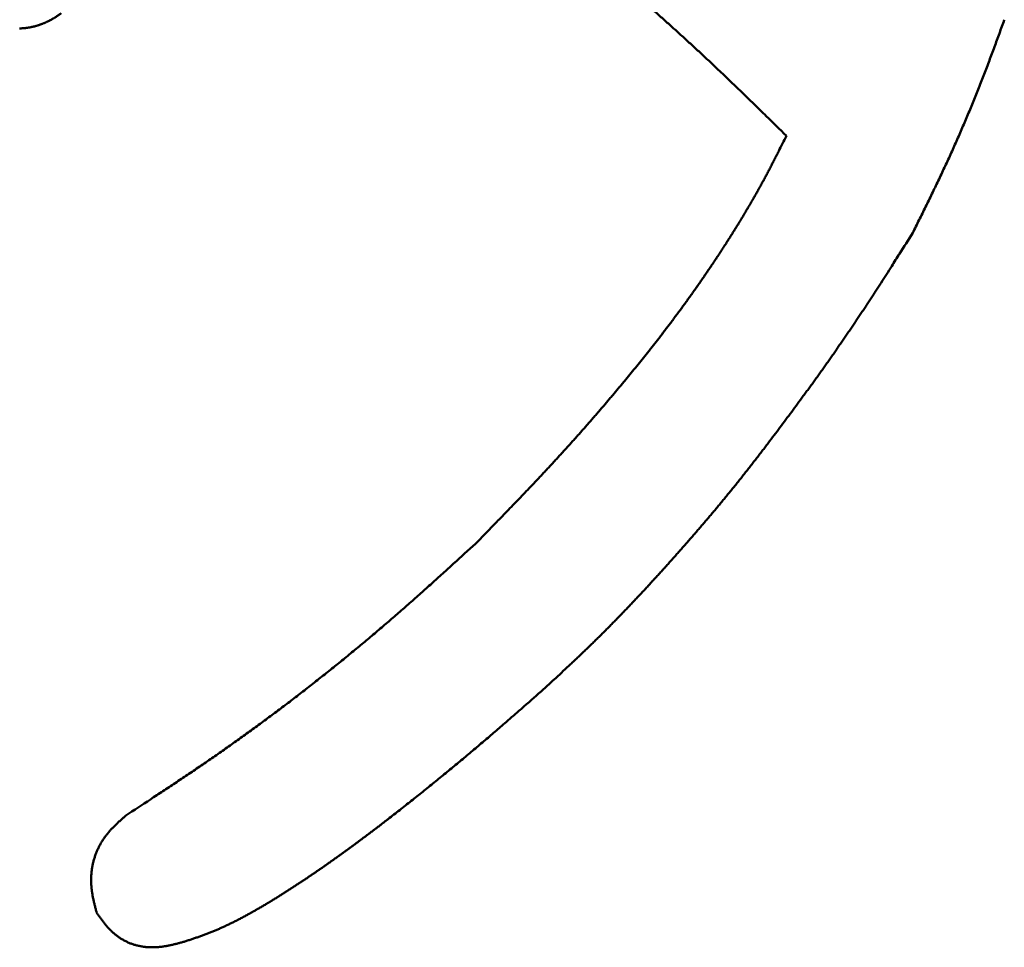
# Model space of a CAD drawing. Units: millimetres. Extents: x -518 to 840, y -1 to 594.
# Drawn here: x 198 to 199, y 150 to 151 of the extents above; entities that cross this region are included whole.
import ezdxf

# ---------------------------------------------------------------- set-up
doc = ezdxf.new("R2010")
doc.units = ezdxf.units.MM
doc.header["$LTSCALE"] = 0.58829
doc.layers.add('NoLayerName_001', color=7, linetype='Continuous')

msp = doc.modelspace()

# ---------------------------------------------------------------- linework, layer by layer
at = {"layer": 'NoLayerName_001', "color": 7, "linetype": 'Continuous', "lineweight": 50}
for points, knots in [([(198.851, 150.828), (198.8418, 150.8371), (198.827, 150.8516), (198.8085, 150.8698), (198.7955, 150.8824), (198.7843, 150.8932), (198.775, 150.9022), (198.7675, 150.9094), (198.7619, 150.9147), (198.7562, 150.9201), (198.7506, 150.9254), (198.7449, 150.9308), (198.7392, 150.9361), (198.7336, 150.9414), (198.7279, 150.9467), (198.7222, 150.9519), (198.7164, 150.9572), (198.7107, 150.9625), (198.705, 150.9677), (198.6992, 150.9729), (198.6934, 150.9781), (198.6877, 150.9833), (198.6819, 150.9885), (198.6761, 150.9937), (198.6703, 150.9989), (198.6644, 151.004), (198.6586, 151.0091), (198.6528, 151.0143), (198.6469, 151.0194), (198.641, 151.0245), (198.6352, 151.0296), (198.6293, 151.0347), (198.6234, 151.0397), (198.6175, 151.0448), (198.6116, 151.0498), (198.6037, 151.0565), (198.5938, 151.0649), (198.5819, 151.0749), (198.5719, 151.0832), (198.564, 151.0898), (198.56, 151.0931), (198.558, 151.0948)], [0, 0, 0, 0, 0.0388657, 0.0621847, 0.0777303, 0.0932758, 0.1088212, 0.1165939, 0.1243667, 0.1321396, 0.1399125, 0.1476856, 0.1554587, 0.1632319, 0.1710052, 0.1787785, 0.1865518, 0.1943251, 0.2020984, 0.2098718, 0.2176451, 0.2254183, 0.2331916, 0.2409648, 0.2487379, 0.256511, 0.2642841, 0.2720571, 0.27983, 0.287603, 0.295376, 0.303149, 0.3109221, 0.3186952, 0.3264683, 0.3342414, 0.3497879, 0.3653344, 0.3808811, 0.3886545, 0.3964278, 0.3964278, 0.3964278, 0.3964278]), ([(197.8567, 150.9962), (197.8563, 150.9959), (197.8554, 150.9953), (197.8541, 150.9944), (197.8528, 150.9935), (197.8515, 150.9926), (197.8501, 150.9918), (197.8488, 150.9909), (197.8475, 150.9901), (197.8461, 150.9893), (197.8447, 150.9885), (197.8434, 150.9877), (197.842, 150.9869), (197.8406, 150.9862), (197.8392, 150.9855), (197.8378, 150.9848), (197.8363, 150.9841), (197.8349, 150.9835), (197.8334, 150.9828), (197.832, 150.9822), (197.8305, 150.9817), (197.829, 150.9811), (197.8275, 150.9806), (197.826, 150.9801), (197.8245, 150.9796), (197.823, 150.9791), (197.8215, 150.9787), (197.82, 150.9783), (197.8184, 150.9779), (197.8169, 150.9776), (197.8153, 150.9772), (197.8138, 150.9769), (197.8122, 150.9766), (197.8107, 150.9764), (197.8091, 150.9762), (197.8075, 150.976), (197.806, 150.9758), (197.8044, 150.9757), (197.8028, 150.9756), (197.8012, 150.9755), (197.8002, 150.9755), (197.7996, 150.9755)], [0, 0, 0, 0, 0.00158229, 0.00316419, 0.0047456, 0.00632642, 0.0079066, 0.00948611, 0.01106497, 0.01264321, 0.01422092, 0.01579824, 0.01737534, 0.01895244, 0.0205298, 0.02210772, 0.02368624, 0.02526534, 0.026845, 0.02842517, 0.03000583, 0.03158695, 0.03316847, 0.03475038, 0.03633263, 0.03791518, 0.039498, 0.04108105, 0.04266429, 0.04424763, 0.04583088, 0.04741387, 0.04899649, 0.05057866, 0.05216037, 0.05374165, 0.05532261, 0.05690338, 0.0584842, 0.06006533, 0.06164711, 0.06164711, 0.06164711, 0.06164711]), ([(199.1498, 150.9874), (199.1487, 150.9843), (199.1465, 150.978), (199.1431, 150.9687), (199.1397, 150.9593), (199.1363, 150.95), (199.1328, 150.9406), (199.1293, 150.9313), (199.1258, 150.922), (199.1222, 150.9127), (199.1186, 150.9034), (199.115, 150.8941), (199.1113, 150.8849), (199.1076, 150.8756), (199.1038, 150.8664), (199.1, 150.8572), (199.0961, 150.848), (199.0922, 150.8389), (199.0883, 150.8297), (199.0842, 150.8206), (199.0802, 150.8115), (199.0761, 150.8024), (199.0719, 150.7934), (199.0677, 150.7844), (199.0635, 150.7754), (199.0592, 150.7664), (199.0549, 150.7574), (199.0506, 150.7484), (199.0462, 150.7395), (199.0404, 150.7275), (199.033, 150.7126), (199.0271, 150.7007), (199.0242, 150.6948)], [0, 0, 0, 0, 0.0099596, 0.0199192, 0.0298791, 0.0398392, 0.0497997, 0.0597606, 0.069722, 0.0796839, 0.0896459, 0.0996079, 0.1095699, 0.1195317, 0.1294931, 0.1394541, 0.1494146, 0.1593746, 0.1693341, 0.1792931, 0.1892515, 0.1992095, 0.2091673, 0.2191252, 0.2290833, 0.2390419, 0.2490009, 0.2589605, 0.2689206, 0.2788813, 0.2988038, 0.3187273, 0.3187273, 0.3187273, 0.3187273]), ([(198.7674, 150.6792), (198.7685, 150.6809), (198.7706, 150.6842), (198.7737, 150.6891), (198.7769, 150.6941), (198.78, 150.6991), (198.7831, 150.7041), (198.7862, 150.7091), (198.7893, 150.7142), (198.7923, 150.7192), (198.7953, 150.7243), (198.7983, 150.7293), (198.8013, 150.7344), (198.8043, 150.7395), (198.8072, 150.7446), (198.8101, 150.7497), (198.813, 150.7549), (198.8158, 150.76), (198.8187, 150.7652), (198.8215, 150.7704), (198.8242, 150.7756), (198.827, 150.7808), (198.8297, 150.786), (198.8324, 150.7912), (198.8351, 150.7965), (198.8378, 150.8017), (198.8413, 150.8087), (198.8457, 150.8175), (198.8492, 150.8245), (198.851, 150.828)], [0, 0, 0, 0, 0.0058895, 0.0117791, 0.017669, 0.023559, 0.0294492, 0.0353396, 0.0412299, 0.0471202, 0.0530103, 0.0589002, 0.0647898, 0.0706791, 0.0765682, 0.0824569, 0.0883453, 0.0942335, 0.1001214, 0.1060092, 0.1118969, 0.1177849, 0.1236731, 0.1295615, 0.1354503, 0.1413395, 0.1472289, 0.1590085, 0.1707887, 0.1707887, 0.1707887, 0.1707887]), ([(199.0242, 150.6948), (199.0182, 150.6853), (199.0086, 150.6701), (198.9966, 150.6512), (198.9882, 150.6379), (198.9809, 150.6266), (198.9748, 150.6172), (198.9699, 150.6096), (198.9662, 150.604), (198.9626, 150.5984), (198.9589, 150.5927), (198.9551, 150.5871), (198.9514, 150.5815), (198.9477, 150.5759), (198.9439, 150.5703), (198.9402, 150.5647), (198.9364, 150.5592), (198.9326, 150.5536), (198.9288, 150.548), (198.925, 150.5425), (198.9212, 150.537), (198.9173, 150.5314), (198.9135, 150.5259), (198.9096, 150.5204), (198.9057, 150.5149), (198.9018, 150.5094), (198.8979, 150.5039), (198.894, 150.4984), (198.8901, 150.493), (198.8862, 150.4875), (198.8822, 150.4821), (198.8782, 150.4766), (198.8729, 150.4694), (198.8663, 150.4603), (198.8583, 150.4495), (198.8503, 150.4387), (198.8422, 150.4279), (198.8341, 150.4172), (198.8273, 150.4082), (198.8219, 150.4011), (198.8192, 150.3975), (198.8178, 150.3957)], [0, 0, 0, 0, 0.0336594, 0.0538547, 0.067318, 0.0807812, 0.0942444, 0.100976, 0.1077077, 0.1144395, 0.1211714, 0.1279034, 0.1346354, 0.1413675, 0.1480997, 0.1548318, 0.161564, 0.1682962, 0.1750283, 0.1817604, 0.1884924, 0.1952244, 0.2019564, 0.2086882, 0.21542, 0.2221517, 0.2288833, 0.2356148, 0.2423464, 0.2490779, 0.2558095, 0.2625411, 0.2692727, 0.2827363, 0.2962003, 0.3096646, 0.3231293, 0.3365943, 0.3500594, 0.3567918, 0.3635242, 0.3635242, 0.3635242, 0.3635242]), ([(198.6313, 150.4944), (198.6325, 150.4959), (198.635, 150.4989), (198.6387, 150.5035), (198.6425, 150.5081), (198.6462, 150.5126), (198.6499, 150.5172), (198.6536, 150.5218), (198.6572, 150.5264), (198.6609, 150.531), (198.6646, 150.5356), (198.6682, 150.5403), (198.6718, 150.5449), (198.6755, 150.5495), (198.6791, 150.5542), (198.6827, 150.5589), (198.6862, 150.5635), (198.6898, 150.5682), (198.6933, 150.5729), (198.6969, 150.5776), (198.7004, 150.5824), (198.7039, 150.5871), (198.7074, 150.5918), (198.7109, 150.5966), (198.7143, 150.6014), (198.7178, 150.6061), (198.7212, 150.6109), (198.7246, 150.6157), (198.728, 150.6205), (198.7314, 150.6254), (198.7347, 150.6302), (198.7381, 150.635), (198.7414, 150.6399), (198.7447, 150.6448), (198.748, 150.6497), (198.7513, 150.6546), (198.7545, 150.6595), (198.7578, 150.6644), (198.761, 150.6693), (198.7642, 150.6742), (198.7663, 150.6775), (198.7674, 150.6792)], [0, 0, 0, 0, 0.0058891, 0.0117781, 0.0176672, 0.0235562, 0.0294452, 0.0353341, 0.0412231, 0.047112, 0.0530009, 0.0588898, 0.0647787, 0.0706676, 0.0765566, 0.0824456, 0.0883347, 0.0942239, 0.1001132, 0.1060025, 0.1118918, 0.1177811, 0.1236703, 0.1295596, 0.1354488, 0.141338, 0.1472271, 0.1531162, 0.1590052, 0.1648941, 0.170783, 0.1766719, 0.1825607, 0.1884495, 0.1943383, 0.2002271, 0.206116, 0.212005, 0.2178941, 0.2237833, 0.2296726, 0.2296726, 0.2296726, 0.2296726]), ([(198.4247, 150.2685), (198.4329, 150.2769), (198.4453, 150.2896), (198.4603, 150.305), (198.4699, 150.3149), (198.4781, 150.3234), (198.4862, 150.3319), (198.4943, 150.3404), (198.5025, 150.3489), (198.5092, 150.3561), (198.5146, 150.3618), (198.5186, 150.3661), (198.5226, 150.3704), (198.5266, 150.3747), (198.5306, 150.3791), (198.5346, 150.3834), (198.5386, 150.3877), (198.5425, 150.3921), (198.5465, 150.3964), (198.5505, 150.4008), (198.5544, 150.4052), (198.5583, 150.4096), (198.5623, 150.4139), (198.5662, 150.4183), (198.5701, 150.4227), (198.574, 150.4272), (198.5779, 150.4316), (198.5817, 150.436), (198.5856, 150.4405), (198.5895, 150.4449), (198.5933, 150.4494), (198.5972, 150.4538), (198.601, 150.4583), (198.6048, 150.4628), (198.6086, 150.4673), (198.6124, 150.4718), (198.6162, 150.4763), (198.62, 150.4808), (198.6238, 150.4853), (198.6275, 150.4899), (198.63, 150.4929), (198.6313, 150.4944)], [0, 0, 0, 0, 0.0353324, 0.0529984, 0.0647756, 0.0765528, 0.08833, 0.1001073, 0.1118848, 0.1236625, 0.1295514, 0.1354404, 0.1413293, 0.1472183, 0.1531072, 0.1589961, 0.164885, 0.1707739, 0.1766628, 0.1825517, 0.1884405, 0.1943294, 0.2002182, 0.206107, 0.2119958, 0.2178846, 0.2237735, 0.2296623, 0.2355511, 0.24144, 0.2473289, 0.2532178, 0.2591067, 0.2649956, 0.2708846, 0.2767736, 0.2826625, 0.2885516, 0.2944406, 0.3003296, 0.3062187, 0.3062187, 0.3062187, 0.3062187]), ([(198.8178, 150.3957), (198.8164, 150.394), (198.8137, 150.3904), (198.8096, 150.3851), (198.8055, 150.3797), (198.8013, 150.3744), (198.7972, 150.3691), (198.793, 150.3638), (198.7888, 150.3585), (198.7847, 150.3533), (198.7804, 150.348), (198.7762, 150.3428), (198.772, 150.3376), (198.7677, 150.3324), (198.7634, 150.3272), (198.7591, 150.322), (198.7548, 150.3168), (198.7505, 150.3117), (198.7462, 150.3065), (198.7418, 150.3014), (198.7374, 150.2963), (198.733, 150.2911), (198.7287, 150.286), (198.7243, 150.2809), (198.7198, 150.2759), (198.7154, 150.2708), (198.711, 150.2657), (198.7065, 150.2607), (198.7021, 150.2556), (198.6976, 150.2506), (198.6931, 150.2456), (198.6887, 150.2405), (198.6842, 150.2355), (198.6796, 150.2305), (198.6751, 150.2255), (198.6706, 150.2206), (198.666, 150.2156), (198.6615, 150.2106), (198.6569, 150.2057), (198.6523, 150.2008), (198.6493, 150.1975), (198.6477, 150.1959)], [0, 0, 0, 0, 0.0067322, 0.0134644, 0.0201963, 0.0269281, 0.0336598, 0.0403913, 0.0471228, 0.0538541, 0.0605855, 0.0673168, 0.0740482, 0.0807797, 0.0875112, 0.094243, 0.1009748, 0.1077068, 0.1144389, 0.1211712, 0.1279035, 0.134636, 0.1413685, 0.148101, 0.1548336, 0.161566, 0.1682984, 0.1750307, 0.1817628, 0.1884949, 0.1952268, 0.2019587, 0.2086905, 0.2154223, 0.222154, 0.2288857, 0.2356175, 0.2423493, 0.2490813, 0.2558133, 0.2625456, 0.2625456, 0.2625456, 0.2625456]), ([(198.2961, 150.1537), (198.2987, 150.1559), (198.3038, 150.1603), (198.3115, 150.1669), (198.3191, 150.1735), (198.3268, 150.1802), (198.3344, 150.1869), (198.342, 150.1936), (198.3496, 150.2004), (198.3571, 150.2071), (198.3672, 150.2162), (198.3797, 150.2275), (198.3997, 150.2457), (198.4147, 150.2594), (198.4247, 150.2685)], [0, 0, 0, 0, 0.0101406, 0.020281, 0.0304211, 0.0405612, 0.0507013, 0.0608415, 0.0709818, 0.0811223, 0.0912631, 0.1115454, 0.1318285, 0.1723966, 0.1723966, 0.1723966, 0.1723966]), ([(198.6477, 150.1959), (198.6462, 150.1942), (198.6431, 150.1909), (198.6385, 150.1861), (198.6339, 150.1812), (198.6292, 150.1763), (198.6245, 150.1715), (198.6198, 150.1666), (198.6151, 150.1618), (198.6104, 150.157), (198.6057, 150.1522), (198.6009, 150.1475), (198.5962, 150.1427), (198.5914, 150.138), (198.5866, 150.1333), (198.5817, 150.1286), (198.5769, 150.1239), (198.572, 150.1192), (198.5672, 150.1146), (198.5623, 150.11), (198.5574, 150.1053), (198.5509, 150.0992), (198.5426, 150.0915), (198.5311, 150.0808), (198.5229, 150.0732), (198.5179, 150.0687)], [0, 0, 0, 0, 0.0067324, 0.013465, 0.0201976, 0.0269302, 0.0336628, 0.0403954, 0.0471278, 0.0538602, 0.0605924, 0.0673245, 0.0740564, 0.0807881, 0.0875196, 0.094251, 0.1009822, 0.1077135, 0.1144448, 0.1211761, 0.1279077, 0.1346393, 0.1481032, 0.1615677, 0.1817651, 0.1817651, 0.1817651, 0.1817651]), ([(197.9451, 149.8955), (197.9564, 149.9029), (197.9734, 149.914), (197.9932, 149.927), (198.0044, 149.9345), (198.0129, 149.9401), (198.0213, 149.9457), (198.0297, 149.9514), (198.0381, 149.957), (198.0465, 149.9627), (198.0549, 149.9685), (198.0632, 149.9742), (198.0716, 149.98), (198.0799, 149.9858), (198.0882, 149.9917), (198.0964, 149.9975), (198.1047, 150.0034), (198.1129, 150.0094), (198.1211, 150.0153), (198.1293, 150.0213), (198.1374, 150.0274), (198.1456, 150.0334), (198.1537, 150.0395), (198.1618, 150.0456), (198.1699, 150.0517), (198.1779, 150.0579), (198.186, 150.0641), (198.194, 150.0703), (198.202, 150.0766), (198.2099, 150.0829), (198.2179, 150.0892), (198.2258, 150.0955), (198.2337, 150.1018), (198.2416, 150.1082), (198.2494, 150.1146), (198.2573, 150.1211), (198.2651, 150.1275), (198.2729, 150.134), (198.2806, 150.1405), (198.2884, 150.1471), (198.2935, 150.1515), (198.2961, 150.1537)], [0, 0, 0, 0, 0.0405686, 0.0608519, 0.0709932, 0.0811342, 0.0912749, 0.1014154, 0.1115556, 0.1216957, 0.1318357, 0.1419757, 0.1521158, 0.1622562, 0.1723969, 0.1825378, 0.192679, 0.2028205, 0.2129622, 0.2231041, 0.2332463, 0.2433886, 0.2535311, 0.2636738, 0.2738165, 0.2839593, 0.2941022, 0.3042451, 0.3143879, 0.3245306, 0.3346733, 0.3448158, 0.3549583, 0.3651005, 0.3752426, 0.3853846, 0.3955263, 0.4056678, 0.4158092, 0.4259502, 0.4360911, 0.4360911, 0.4360911, 0.4360911]), ([(198.5179, 150.0687), (198.5091, 150.0609), (198.4965, 150.0498), (198.48, 150.0354), (198.4698, 150.0265), (198.4609, 150.0188), (198.4533, 150.0122), (198.4457, 150.0056), (198.438, 149.999), (198.4303, 149.9925), (198.4226, 149.986), (198.4149, 149.9795), (198.4071, 149.973), (198.3994, 149.9665), (198.3916, 149.9601), (198.3838, 149.9537), (198.376, 149.9473), (198.3681, 149.9409), (198.3603, 149.9346), (198.3524, 149.9282), (198.3445, 149.9219), (198.3366, 149.9156), (198.3287, 149.9093), (198.3208, 149.9031), (198.3128, 149.8969), (198.3062, 149.8917), (198.3009, 149.8876), (198.2969, 149.8845), (198.2929, 149.8814), (198.2889, 149.8784), (198.2848, 149.8753), (198.2808, 149.8723), (198.2768, 149.8692), (198.2727, 149.8662), (198.2687, 149.8632), (198.2647, 149.8601), (198.2606, 149.8571), (198.2565, 149.8541), (198.2525, 149.8511), (198.2484, 149.8482), (198.2457, 149.8462), (198.2443, 149.8452)], [0, 0, 0, 0, 0.0353438, 0.0504909, 0.0656377, 0.0757354, 0.085833, 0.0959306, 0.1060281, 0.1161258, 0.1262235, 0.1363214, 0.1464193, 0.1565174, 0.1666155, 0.1767138, 0.1868121, 0.1969104, 0.2070087, 0.2171071, 0.2272054, 0.2373037, 0.2474018, 0.2574999, 0.2675979, 0.2776959, 0.2827449, 0.2877939, 0.2928429, 0.297892, 0.3029411, 0.3079902, 0.3130393, 0.3180885, 0.3231377, 0.3281869, 0.333236, 0.3382852, 0.3433344, 0.3483835, 0.3534327, 0.3534327, 0.3534327, 0.3534327]), ([(197.9118, 149.8588), (197.9122, 149.8595), (197.913, 149.8609), (197.9144, 149.863), (197.9158, 149.8651), (197.9173, 149.8671), (197.9188, 149.8691), (197.9203, 149.871), (197.9219, 149.8729), (197.9235, 149.8748), (197.9252, 149.8766), (197.9269, 149.8784), (197.9286, 149.8802), (197.9304, 149.8819), (197.9322, 149.8837), (197.934, 149.8854), (197.9358, 149.8871), (197.9377, 149.8888), (197.9395, 149.8905), (197.942, 149.8927), (197.9439, 149.8944), (197.9451, 149.8955)], [0, 0, 0, 0, 0.0024941, 0.00498537, 0.00747355, 0.00995838, 0.01243986, 0.01491919, 0.01739784, 0.01987698, 0.02235753, 0.0248402, 0.02732546, 0.02981361, 0.03230475, 0.03479885, 0.03729573, 0.0397951, 0.04229657, 0.04479969, 0.04980876, 0.04980876, 0.04980876, 0.04980876]), ([(197.9051, 149.7623), (197.9047, 149.7639), (197.9041, 149.7663), (197.9033, 149.7695), (197.9027, 149.772), (197.9021, 149.7744), (197.9015, 149.7768), (197.901, 149.7792), (197.9004, 149.7817), (197.8999, 149.7841), (197.8995, 149.7866), (197.8991, 149.789), (197.8987, 149.7915), (197.8984, 149.7939), (197.8981, 149.7964), (197.8979, 149.7989), (197.8977, 149.8013), (197.8976, 149.8038), (197.8975, 149.8063), (197.8976, 149.8088), (197.8976, 149.8113), (197.8978, 149.8138), (197.898, 149.8163), (197.8982, 149.8188), (197.8985, 149.8212), (197.8989, 149.8237), (197.8994, 149.8262), (197.8999, 149.8286), (197.9004, 149.8311), (197.901, 149.8335), (197.9017, 149.8359), (197.9025, 149.8383), (197.9033, 149.8407), (197.9041, 149.843), (197.905, 149.8454), (197.906, 149.8477), (197.9071, 149.85), (197.9081, 149.8522), (197.9093, 149.8544), (197.9105, 149.8566), (197.9113, 149.8581), (197.9118, 149.8588)], [0, 0, 0, 0, 0.00500541, 0.00750682, 0.01000673, 0.01250472, 0.01500043, 0.01749363, 0.01998414, 0.02247195, 0.02495717, 0.02744009, 0.02992116, 0.03240106, 0.03488066, 0.03736108, 0.03984369, 0.04232949, 0.04481836, 0.04731003, 0.04980422, 0.05230068, 0.05479911, 0.05729926, 0.05980088, 0.06230372, 0.06480755, 0.06731218, 0.06981742, 0.07232313, 0.07482918, 0.07733547, 0.07984179, 0.08234789, 0.08485353, 0.08735841, 0.08986225, 0.09236474, 0.09486559, 0.09736449, 0.09986114, 0.09986114, 0.09986114, 0.09986114]), ([(198.2443, 149.8452), (198.2429, 149.8442), (198.2402, 149.8422), (198.2361, 149.8393), (198.232, 149.8364), (198.2279, 149.8334), (198.2238, 149.8305), (198.2196, 149.8276), (198.2155, 149.8247), (198.2113, 149.8218), (198.2072, 149.819), (198.203, 149.8161), (198.1988, 149.8133), (198.1947, 149.8105), (198.1905, 149.8077), (198.1863, 149.8049), (198.182, 149.8021), (198.1778, 149.7993), (198.1736, 149.7966), (198.1693, 149.7938), (198.1651, 149.7911), (198.1608, 149.7884), (198.1566, 149.7857), (198.1523, 149.783), (198.148, 149.7804), (198.1437, 149.7777), (198.1393, 149.7751), (198.135, 149.7726), (198.1307, 149.77), (198.1263, 149.7675), (198.1219, 149.7649), (198.1175, 149.7625), (198.1131, 149.76), (198.1087, 149.7576), (198.1042, 149.7552), (198.0997, 149.7528), (198.0952, 149.7505), (198.0907, 149.7483), (198.0862, 149.746), (198.0816, 149.7439), (198.0786, 149.7425), (198.077, 149.7418)], [0, 0, 0, 0, 0.0050492, 0.0100984, 0.0151476, 0.0201969, 0.0252463, 0.0302957, 0.0353453, 0.0403948, 0.0454444, 0.050494, 0.0555436, 0.0605931, 0.0656425, 0.0706919, 0.0757412, 0.0807904, 0.0858395, 0.0908885, 0.0959374, 0.1009863, 0.106035, 0.1110838, 0.1161325, 0.1211812, 0.1262301, 0.1312792, 0.1363286, 0.1413785, 0.1464291, 0.1514804, 0.1565328, 0.1615865, 0.1666412, 0.1716962, 0.1767508, 0.1818047, 0.1868573, 0.1919084, 0.196958, 0.196958, 0.196958, 0.196958]), ([(197.936, 149.7283), (197.9354, 149.7287), (197.9341, 149.7296), (197.9322, 149.731), (197.9304, 149.7324), (197.9287, 149.7339), (197.9269, 149.7354), (197.9253, 149.737), (197.9236, 149.7386), (197.9221, 149.7403), (197.9205, 149.742), (197.919, 149.7437), (197.9175, 149.7455), (197.9161, 149.7473), (197.9147, 149.7491), (197.9133, 149.751), (197.9119, 149.7528), (197.9105, 149.7547), (197.9092, 149.7566), (197.9078, 149.7585), (197.9065, 149.7604), (197.9056, 149.7616), (197.9051, 149.7623)], [0, 0, 0, 0, 0.00231694, 0.00463081, 0.00694103, 0.00924704, 0.01154836, 0.01384589, 0.01614155, 0.01843698, 0.02073347, 0.023032, 0.02533328, 0.02763776, 0.02994566, 0.03225699, 0.03457158, 0.03688911, 0.03920916, 0.04153117, 0.04385454, 0.04617859, 0.04617859, 0.04617859, 0.04617859]), ([(198.077, 149.7418), (198.0755, 149.7411), (198.0724, 149.7397), (198.0678, 149.7377), (198.0631, 149.7358), (198.0584, 149.734), (198.0537, 149.7322), (198.0489, 149.7305), (198.0442, 149.7288), (198.0394, 149.7271), (198.0346, 149.7255), (198.0298, 149.7239), (198.0266, 149.7228), (198.025, 149.7223)], [0, 0, 0, 0, 0.00504808, 0.01009485, 0.01514074, 0.02018651, 0.02523307, 0.03028094, 0.0353304, 0.04038141, 0.04543377, 0.05048712, 0.05554098, 0.05554098, 0.05554098, 0.05554098]), ([(198.025, 149.7223), (198.0235, 149.7219), (198.0213, 149.7213), (198.0183, 149.7205), (198.0161, 149.7199), (198.0138, 149.7194), (198.0116, 149.7188), (198.0093, 149.7183), (198.0071, 149.7178), (198.0048, 149.7173), (198.0026, 149.7169), (198.0003, 149.7165), (197.998, 149.7161), (197.9958, 149.7157), (197.9935, 149.7154), (197.9912, 149.7152), (197.9889, 149.715), (197.9866, 149.7148), (197.9843, 149.7147), (197.982, 149.7147), (197.9797, 149.7147), (197.9774, 149.7148), (197.975, 149.7149), (197.9727, 149.7151), (197.9704, 149.7154), (197.9681, 149.7157), (197.9658, 149.7161), (197.9636, 149.7165), (197.9613, 149.717), (197.9591, 149.7176), (197.9568, 149.7182), (197.9546, 149.7189), (197.9524, 149.7197), (197.9503, 149.7206), (197.9481, 149.7215), (197.946, 149.7225), (197.944, 149.7235), (197.9419, 149.7246), (197.9399, 149.7258), (197.9379, 149.727), (197.9366, 149.7279), (197.936, 149.7283)], [0, 0, 0, 0, 0.00463215, 0.00694726, 0.00926123, 0.01157375, 0.01388458, 0.01619353, 0.01850049, 0.02080546, 0.02310856, 0.02541003, 0.02771025, 0.03000977, 0.0323093, 0.03460973, 0.03691217, 0.0392179, 0.04152741, 0.04384001, 0.04615501, 0.04847177, 0.05078975, 0.05310847, 0.05542756, 0.05774674, 0.06006585, 0.06238481, 0.06470369, 0.06702266, 0.06934204, 0.07166229, 0.07398377, 0.07630636, 0.07862978, 0.08095369, 0.08327767, 0.08560129, 0.08792405, 0.09024542, 0.09256486, 0.09256486, 0.09256486, 0.09256486])]:
    msp.add_open_spline(points, degree=3, knots=knots, dxfattribs=at)

doc.saveas('drawing.dxf')
